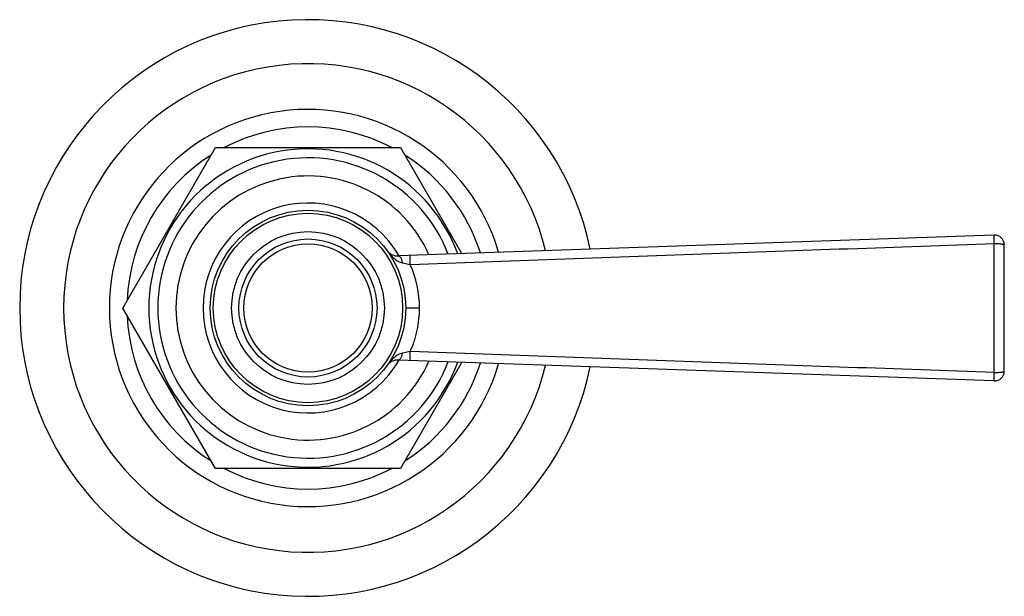
# Model space of a CAD drawing. Units: inches. Extents: x 9.03 to 13.06, y 6.3 to 8.66.
import ezdxf

# ---------------------------------------------------------------- set-up
doc = ezdxf.new("R2010")
doc.units = ezdxf.units.IN
doc.header["$LTSCALE"] = 1.21
doc.header["$MEASUREMENT"] = 0
doc.layers.get('0').update_dxf_attribs({"linetype": 'CONTINUOUS'})

msp = doc.modelspace()

# ---------------------------------------------------------------- linework, layer by layer
at = {"color": 7, "linetype": 'CONTINUOUS'}
for p, q in [((9.4543, 7.4823), (9.8333, 8.1388)), ((9.8333, 8.1388), (10.5913, 8.1388)), ((10.5913, 8.1388), (10.8421, 7.7044)), ((13.0209, 7.7809), (10.582, 7.6953)), ((13.0623, 7.2238), (13.0623, 7.7409)), ((9.8333, 6.8258), (9.4543, 7.4823)), ((13.0209, 7.1838), (10.582, 7.2694)), ((10.8421, 7.2602), (10.5913, 6.8258)), ((10.5913, 6.8258), (9.8333, 6.8258))]:
    msp.add_line(p, q, dxfattribs=at)
at = {"color": 9, "linetype": 'CONTINUOUS'}
for p, q in [((13.0211, 7.2184), (13.0211, 7.7462)), ((10.5992, 7.6668), (10.6307, 7.6603)), ((10.669, 7.4823), (10.6123, 7.4823)), ((10.6307, 7.3043), (10.5992, 7.2979))]:
    msp.add_line(p, q, dxfattribs=at)
at = {"color": 7, "linetype": 'CONTINUOUS'}
for radius in [0.4, 0.3125, 0.2625]:
    msp.add_circle((10.2123, 7.4823), radius, dxfattribs=at)
at = {"color": 9, "linetype": 'CONTINUOUS'}
for radius in [0.3875, 0.2825]:
    msp.add_circle((10.2123, 7.4823), radius, dxfattribs=at)
at = {"color": 7, "linetype": 'CONTINUOUS'}
for centre, radius, start, end in [((10.2123, 7.4823), 1.18, 11.7876, 348.2128), ((10.2123, 7.4823), 1, 13.5753, 346.4247), ((10.2123, 7.4823), 0.741, 62.3705, 117.6295), ((10.2123, 7.4823), 0.741, 122.3705, 177.6295), ((10.2123, 7.4823), 0.6515, 19.8785, 340.1215), ((10.2123, 7.4823), 0.741, 17.7046, 57.6295), ((13.0223, 7.7409), 0.04, 0, 92.0095), ((10.5801, 7.7503), 0.055, 216.0764, 272.0096), ((10.2123, 7.4823), 0.741, 182.3705, 237.6295), ((10.5801, 7.2144), 0.055, 87.9904, 143.9233), ((10.2123, 7.4823), 0.741, 302.3705, 342.2954), ((13.0223, 7.2238), 0.04, 267.9905, 360), ((10.2123, 7.4823), 0.741, 242.3705, 297.6295)]:
    msp.add_arc(centre, radius, start, end, dxfattribs=at)
at = {"color": 9, "linetype": 'CONTINUOUS'}
for centre, radius, start, end in [((10.2123, 7.4823), 0.813, 16.2854, 343.7185), ((10.2123, 7.4823), 0.6146, 21.0182, 338.9818), ((10.2123, 7.4823), 0.5405, 23.7911, 336.2089), ((10.2123, 7.4823), 0.4297, 29.9354, 330.0606), ((10.2347, 7.4821), 0.4343, 0.0273, 24.2285)]:
    msp.add_arc(centre, radius, start, end, dxfattribs=at)
for points, knots in [([(13.0211, 7.7462), (13.021, 7.7484), (13.0209, 7.7528), (13.0208, 7.7582), (13.0207, 7.7624), (13.0206, 7.7654), (13.0206, 7.7682), (13.0206, 7.7708), (13.0206, 7.7731), (13.0206, 7.7752), (13.0206, 7.7769), (13.0206, 7.7783), (13.0207, 7.7793), (13.0207, 7.7799), (13.0208, 7.7803), (13.0208, 7.7805), (13.0208, 7.7807), (13.0209, 7.7808), (13.0209, 7.7809), (13.0209, 7.7809)], [0, 0, 0, 0, 0.188864, 0.376828, 0.467495, 0.554273, 0.635863, 0.710967, 0.778416, 0.837561, 0.887883, 0.928865, 0.960153, 0.972243, 0.982042, 0.989612, 0.995026, 0.998388, 1, 1, 1, 1]), ([(10.6307, 7.6603), (11.0291, 7.6746), (11.8259, 7.7038), (12.6227, 7.7324), (13.0211, 7.7462)], [0, 0, 0, 0, 0.499984, 1, 1, 1, 1]), ([(13.0211, 7.7462), (13.0238, 7.7462), (13.029, 7.7462), (13.0366, 7.7459), (13.0426, 7.7455), (13.0471, 7.7451), (13.0501, 7.7447), (13.0528, 7.7443), (13.0552, 7.7439), (13.0573, 7.7435), (13.0591, 7.743), (13.0604, 7.7425), (13.0613, 7.7421), (13.0619, 7.7417), (13.0621, 7.7414), (13.0623, 7.7412), (13.0623, 7.741), (13.0623, 7.7409)], [0, 0, 0, 0, 0.188683, 0.371469, 0.5406, 0.618036, 0.689733, 0.755032, 0.813288, 0.863984, 0.906766, 0.941364, 0.967748, 0.978033, 0.986579, 0.993712, 1, 1, 1, 1]), ([(10.5356, 7.7179), (10.5398, 7.7121), (10.5465, 7.7038), (10.5562, 7.6935), (10.5639, 7.6863), (10.572, 7.6798), (10.5806, 7.6741), (10.5896, 7.6695), (10.596, 7.6674), (10.5992, 7.6668)], [0, 0, 0, 0, 0.257211, 0.384777, 0.51126, 0.636419, 0.759782, 0.881114, 1, 1, 1, 1]), ([(10.5992, 7.6668), (10.5989, 7.6686), (10.5982, 7.6724), (10.5968, 7.6778), (10.5949, 7.6828), (10.5928, 7.6872), (10.5906, 7.6903), (10.5888, 7.6923), (10.5871, 7.6937), (10.5852, 7.6948), (10.5833, 7.6953), (10.5824, 7.6953), (10.582, 7.6953)], [0, 0, 0, 0, 0.160263, 0.318986, 0.470684, 0.609845, 0.732126, 0.78648, 0.83627, 0.92343, 0.96262, 1, 1, 1, 1]), ([(10.6307, 7.6603), (10.6306, 7.6626), (10.6305, 7.6672), (10.6304, 7.6729), (10.6303, 7.6774), (10.6302, 7.6806), (10.6302, 7.6836), (10.6301, 7.6863), (10.6301, 7.6888), (10.6301, 7.691), (10.6302, 7.6928), (10.6302, 7.6943), (10.6302, 7.6954), (10.6303, 7.696), (10.6303, 7.6964), (10.6304, 7.6966), (10.6304, 7.6968), (10.6304, 7.6969), (10.6305, 7.697), (10.6305, 7.697)], [0, 0, 0, 0, 0.187303, 0.375114, 0.466073, 0.553281, 0.635351, 0.710896, 0.778674, 0.838025, 0.888432, 0.929382, 0.960537, 0.97254, 0.98225, 0.989736, 0.995081, 0.998399, 1, 1, 1, 1]), ([(10.6307, 7.3043), (10.637, 7.3182), (10.6453, 7.3396), (10.654, 7.3689), (10.6613, 7.3986), (10.6673, 7.4364), (10.669, 7.467), (10.669, 7.4823)], [0, 0, 0, 0, 0.249532, 0.374505, 0.499531, 0.749717, 1, 1, 1, 1]), ([(10.5992, 7.2979), (10.596, 7.2972), (10.5896, 7.2952), (10.5806, 7.2906), (10.572, 7.2849), (10.5639, 7.2784), (10.5562, 7.2712), (10.5465, 7.2609), (10.5398, 7.2525), (10.5356, 7.2468)], [0, 0, 0, 0, 0.118883, 0.240221, 0.363585, 0.488744, 0.615228, 0.742797, 1, 1, 1, 1]), ([(10.582, 7.2694), (10.5824, 7.2693), (10.5833, 7.2694), (10.5852, 7.2699), (10.5871, 7.2709), (10.5888, 7.2724), (10.5906, 7.2744), (10.5928, 7.2775), (10.5949, 7.2819), (10.5968, 7.2869), (10.5982, 7.2923), (10.5989, 7.296), (10.5992, 7.2979)], [0, 0, 0, 0, 0.03738, 0.076571, 0.163731, 0.213521, 0.267876, 0.390156, 0.529318, 0.681016, 0.839738, 1, 1, 1, 1]), ([(10.6305, 7.2677), (10.6305, 7.2677), (10.6304, 7.2677), (10.6304, 7.2678), (10.6304, 7.268), (10.6303, 7.2683), (10.6303, 7.2687), (10.6302, 7.2693), (10.6302, 7.2703), (10.6302, 7.2718), (10.6301, 7.2737), (10.6301, 7.2758), (10.6301, 7.2783), (10.6302, 7.2811), (10.6302, 7.2841), (10.6303, 7.2873), (10.6304, 7.2917), (10.6305, 7.2974), (10.6306, 7.302), (10.6307, 7.3043)], [0, 0, 0, 0, 0.001601, 0.004919, 0.010264, 0.01775, 0.02746, 0.039463, 0.070618, 0.111568, 0.161975, 0.221326, 0.289104, 0.364649, 0.446719, 0.533927, 0.624886, 0.812697, 1, 1, 1, 1]), ([(13.0211, 7.2184), (12.6227, 7.2322), (11.8259, 7.2608), (11.0291, 7.2901), (10.6307, 7.3043)], [0, 0, 0, 0, 0.500016, 1, 1, 1, 1]), ([(13.0209, 7.1838), (13.0209, 7.1838), (13.0209, 7.1838), (13.0208, 7.184), (13.0208, 7.1841), (13.0208, 7.1844), (13.0207, 7.1847), (13.0207, 7.1854), (13.0206, 7.1863), (13.0206, 7.1877), (13.0206, 7.1895), (13.0206, 7.1915), (13.0206, 7.1939), (13.0206, 7.1965), (13.0206, 7.1993), (13.0207, 7.2023), (13.0208, 7.2065), (13.0209, 7.2119), (13.021, 7.2163), (13.0211, 7.2184)], [0, 0, 0, 0, 0.001612, 0.004973, 0.010386, 0.017956, 0.027754, 0.039844, 0.071131, 0.112112, 0.162434, 0.221578, 0.289028, 0.364132, 0.445722, 0.5325, 0.623168, 0.811134, 1, 1, 1, 1]), ([(13.0211, 7.2184), (13.0238, 7.2184), (13.029, 7.2185), (13.0366, 7.2188), (13.0426, 7.2192), (13.0471, 7.2196), (13.0501, 7.2199), (13.0528, 7.2203), (13.0552, 7.2207), (13.0573, 7.2212), (13.0591, 7.2217), (13.0604, 7.2221), (13.0613, 7.2226), (13.0619, 7.223), (13.0621, 7.2232), (13.0623, 7.2235), (13.0623, 7.2237), (13.0623, 7.2238)], [0, 0, 0, 0, 0.188683, 0.37147, 0.540606, 0.618044, 0.689742, 0.755041, 0.813298, 0.863992, 0.906773, 0.94137, 0.967752, 0.978036, 0.986582, 0.993714, 1, 1, 1, 1])]:
    msp.add_open_spline(points, degree=3, knots=knots, dxfattribs=at)

doc.saveas('drawing.dxf')
